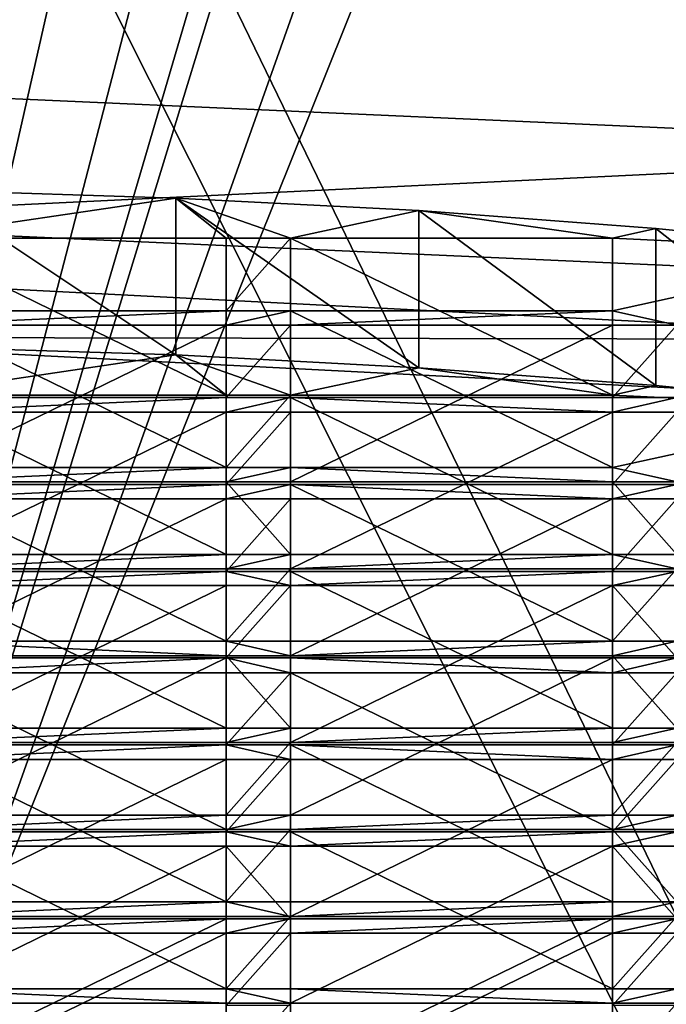
# Model space of a CAD drawing. Extents: x -86 to 88, y -70 to 300.
# Drawn here: x 1 to 3, y 173 to 176 of the extents above; entities that cross this region are included whole.
import ezdxf

# ---------------------------------------------------------------- set-up
doc = ezdxf.new("R2010")
doc.units = 0
doc.header["$MEASUREMENT"] = 0

msp = doc.modelspace()

# ---------------------------------------------------------------- linework, layer by layer
for points in [[(4.5922, 175.501007, 249.108994), (4.5922, 194.014008, 244.835007), (0, 194.218994, 245.725006)], [(0, 175.705994, 249.998993), (4.5922, 175.501007, 249.108994), (0, 194.218994, 245.725006)], [(4.5922, 170.513, 227.503998), (0, 188.820999, 222.339996), (4.5922, 189.026001, 223.229996)], [(4.5922, 170.513, 227.503998), (0, 170.307999, 226.613998), (0, 188.820999, 222.339996)], [(4.5922, 186.179993, -10.1366), (0, 170.554993, -12), (0, 186.291, -11.0433)], [(4.5922, 186.179993, -10.1366), (4.5922, 170.554993, -11.0866), (0, 170.554993, -12)], [(0, 170.554993, -10.5), (4.0182, 186.011993, -8.761), (0, 186.108994, -9.5544)], [(4.0182, 170.554993, -9.7007), (4.0182, 186.011993, -8.761), (0, 170.554993, -10.5)], [(0, 184.740997, 11.4411), (4.0182, 183.662003, 10.4976), (0, 170.554993, 10.5)], [(3.8651, 184.557007, 245.216995), (0, 175.279007, 248.147995), (0, 184.729996, 245.966003)], [(3.8651, 175.106003, 247.399002), (0, 175.279007, 248.147995), (3.8651, 184.557007, 245.216995)], [(4.5922, 183.494003, 11.8732), (0, 184.542999, 12.9279), (0, 170.554993, 12)], [(0, 170.554993, 10.5), (4.0182, 183.662003, 10.4976), (4.0182, 170.554993, 9.7007)], [(4.5922, 183.494003, 11.8732), (0, 170.554993, 12), (4.5922, 170.554993, 11.0866)], [(0, 175.121002, 247.466003), (1.331, 180.945999, 246.024002), (0.889, 180.957993, 246.074997)], [(0, 175.121002, 247.466003), (4.0785, 174.912003, 246.559006), (1.331, 180.945999, 246.024002)], [(4.0785, 174.912003, 246.559006), (3.6295, 180.804001, 245.406006), (1.331, 180.945999, 246.024002)], [(3.688, 174.729996, 245.768997), (0, 174.919006, 246.589005), (0.8419, 180.755997, 245.197998)], [(3.1697, 180.626999, 244.641998), (3.688, 174.729996, 245.768997), (0.8419, 180.755997, 245.197998)], [(0, 180.186005, 226.283997), (0, 170.735001, 228.466003), (3.8651, 180.358994, 227.033005)], [(0, 170.735001, 228.466003), (3.8651, 170.908005, 229.214996), (3.8651, 180.358994, 227.033005)], [(0.8419, 176.951004, 228.716003), (3.688, 171.283997, 230.845001), (3.1697, 177.078995, 229.272003)], [(0, 171.095001, 230.024994), (3.688, 171.283997, 230.845001), (0.8419, 176.951004, 228.716003)], [(4.0785, 171.102005, 230.054993), (1.331, 176.759995, 227.889999), (3.6295, 176.903, 228.507996)], [(0, 170.891998, 229.147995), (0.889, 176.748001, 227.839005), (1.331, 176.759995, 227.889999)], [(4.0785, 171.102005, 230.054993), (0, 170.891998, 229.147995), (1.331, 176.759995, 227.889999)], [(0, 175.279007, 248.147995), (4.5922, 175.501007, 249.108994), (0, 175.705994, 249.998993)], [(0, 175.279007, 248.147995), (3.8651, 175.106003, 247.399002), (4.5922, 175.501007, 249.108994)], [(1.5435, 175.350998, 246.240005), (0.7, 175.225998, 245.697006), (0.7751, 175.376007, 246.343994)], [(1.5435, 174.863998, 246.352005), (1.5435, 175.350998, 246.240005), (0.7751, 175.376007, 246.343994)], [(0.7751, 174.888, 246.457001), (1.5435, 174.863998, 246.352005), (0.7751, 175.376007, 246.343994)], [(1.7, 175.225998, 245.697006), (0.7, 175.225998, 245.697006), (1.5435, 175.350998, 246.240005)], [(2.2988, 175.311996, 246.067001), (1.9, 175.225998, 245.697006), (1.5435, 175.350998, 246.240005)], [(1.9, 175.225998, 245.697006), (1.7, 175.225998, 245.697006), (1.5435, 175.350998, 246.240005)], [(2.2988, 174.824005, 246.179001), (2.2988, 175.311996, 246.067001), (1.5435, 175.350998, 246.240005)], [(1.5435, 174.863998, 246.352005), (2.2988, 174.824005, 246.179001), (1.5435, 175.350998, 246.240005)], [(2.9, 175.225998, 245.697006), (1.9, 175.225998, 245.697006), (2.2988, 175.311996, 246.067001)], [(2.9, 175.225998, 245.697006), (2.2988, 175.311996, 246.067001), (3.0344, 175.255997, 245.826004)], [(3.0344, 174.768997, 245.938995), (3.0344, 175.255997, 245.826004), (2.2988, 175.311996, 246.067001)], [(2.2988, 174.824005, 246.179001), (3.0344, 174.768997, 245.938995), (2.2988, 175.311996, 246.067001)], [(3.7442, 175.186005, 245.520996), (2.9, 175.225998, 245.697006), (3.0344, 175.255997, 245.826004)], [(3.7442, 174.697998, 245.632996), (3.7442, 175.186005, 245.520996), (3.0344, 175.255997, 245.826004)], [(3.0344, 174.768997, 245.938995), (3.7442, 174.697998, 245.632996), (3.0344, 175.255997, 245.826004)], [(0.7, 175.225998, 245.697006), (1.7, 174.738998, 245.809006), (0.7, 174.738998, 245.809006)], [(0.7, 175.225998, 245.697006), (1.7, 175.225998, 245.697006), (1.7, 174.738998, 245.809006)], [(1.7, 174.738998, 245.809006), (1.7, 175.225998, 245.697006), (1.7, 175.001007, 244.723007)], [(1.9, 175.225998, 245.697006), (1.7, 175.001007, 244.723007), (1.7, 175.225998, 245.697006)], [(1.9, 175.001007, 244.723007), (1.7, 175.001007, 244.723007), (1.9, 175.225998, 245.697006)], [(1.9, 175.001007, 244.723007), (1.9, 175.225998, 245.697006), (1.9, 174.738998, 245.809006)], [(1.9, 175.225998, 245.697006), (2.9, 174.738998, 245.809006), (1.9, 174.738998, 245.809006)], [(1.9, 175.225998, 245.697006), (2.9, 175.225998, 245.697006), (2.9, 174.738998, 245.809006)], [(2.9, 174.738998, 245.809006), (2.9, 175.225998, 245.697006), (2.9, 175.001007, 244.723007)], [(3.7442, 175.186005, 245.520996), (2.9, 175.001007, 244.723007), (2.9, 175.225998, 245.697006)], [(3.1, 174.955994, 244.528), (2.9, 175.001007, 244.723007), (3.7442, 175.186005, 245.520996)], [(0, 174.919006, 246.589005), (4.0785, 174.912003, 246.559006), (0, 175.121002, 247.466003)], [(1.7, 175.001007, 244.723007), (0.7, 175.001007, 244.723007), (1.7, 174.514008, 244.835007)], [(0.7, 175.001007, 244.723007), (0.7, 174.514008, 244.835007), (1.7, 174.514008, 244.835007)], [(1.7, 175.001007, 244.723007), (0.7, 174.955994, 244.528), (0.7, 175.001007, 244.723007)], [(1.7, 174.955994, 244.528), (0.7, 174.955994, 244.528), (1.7, 175.001007, 244.723007)], [(1.7, 174.514008, 244.835007), (1.7, 174.738998, 245.809006), (1.7, 175.001007, 244.723007)], [(1.9, 175.001007, 244.723007), (1.7, 174.955994, 244.528), (1.7, 175.001007, 244.723007)], [(1.9, 174.955994, 244.528), (1.7, 174.955994, 244.528), (1.9, 175.001007, 244.723007)], [(1.9, 175.001007, 244.723007), (1.9, 174.738998, 245.809006), (1.9, 174.514008, 244.835007)], [(2.9, 175.001007, 244.723007), (1.9, 175.001007, 244.723007), (2.9, 174.514008, 244.835007)], [(1.9, 175.001007, 244.723007), (1.9, 174.514008, 244.835007), (2.9, 174.514008, 244.835007)], [(2.9, 175.001007, 244.723007), (1.9, 174.955994, 244.528), (1.9, 175.001007, 244.723007)], [(2.9, 174.955994, 244.528), (1.9, 174.955994, 244.528), (2.9, 175.001007, 244.723007)], [(2.9, 174.514008, 244.835007), (2.9, 174.738998, 245.809006), (2.9, 175.001007, 244.723007)], [(3.1, 174.955994, 244.528), (2.9, 174.955994, 244.528), (2.9, 175.001007, 244.723007)], [(0.7, 174.468994, 244.639999), (1.7, 174.955994, 244.528), (1.7, 174.468994, 244.639999)], [(0.7, 174.955994, 244.528), (1.7, 174.955994, 244.528), (0.7, 174.468994, 244.639999)], [(1.7, 174.468994, 244.639999), (1.7, 174.955994, 244.528), (1.7, 174.731003, 243.552994)], [(1.9, 174.731003, 243.552994), (1.7, 174.731003, 243.552994), (1.9, 174.955994, 244.528)], [(1.9, 174.955994, 244.528), (1.7, 174.731003, 243.552994), (1.7, 174.955994, 244.528)], [(1.9, 174.731003, 243.552994), (1.9, 174.955994, 244.528), (1.9, 174.468994, 244.639999)], [(1.9, 174.468994, 244.639999), (2.9, 174.955994, 244.528), (2.9, 174.468994, 244.639999)], [(1.9, 174.955994, 244.528), (2.9, 174.955994, 244.528), (1.9, 174.468994, 244.639999)], [(2.9, 174.468994, 244.639999), (2.9, 174.955994, 244.528), (2.9, 174.731003, 243.552994)], [(3.1, 174.731003, 243.552994), (2.9, 174.731003, 243.552994), (3.1, 174.955994, 244.528)], [(3.1, 174.955994, 244.528), (2.9, 174.731003, 243.552994), (2.9, 174.955994, 244.528)], [(0, 174.919006, 246.589005), (3.688, 174.729996, 245.768997), (4.0785, 174.912003, 246.559006)], [(0.7, 174.738998, 245.809006), (1.5435, 174.863998, 246.352005), (0.7751, 174.888, 246.457001)], [(0.7, 174.738998, 245.809006), (1.7, 174.738998, 245.809006), (1.5435, 174.863998, 246.352005)], [(1.9, 174.738998, 245.809006), (2.2988, 174.824005, 246.179001), (1.5435, 174.863998, 246.352005)], [(1.7, 174.738998, 245.809006), (1.9, 174.738998, 245.809006), (1.5435, 174.863998, 246.352005)], [(1.9, 174.738998, 245.809006), (2.9, 174.738998, 245.809006), (2.2988, 174.824005, 246.179001)], [(2.2988, 174.824005, 246.179001), (2.9, 174.738998, 245.809006), (3.0344, 174.768997, 245.938995)], [(2.9, 174.738998, 245.809006), (3.7442, 174.697998, 245.632996), (3.0344, 174.768997, 245.938995)], [(1.7, 174.731003, 243.552994), (0.7, 174.731003, 243.552994), (1.7, 174.244003, 243.666)], [(0.7, 174.731003, 243.552994), (0.7, 174.244003, 243.666), (1.7, 174.244003, 243.666)], [(1.7, 174.731003, 243.552994), (0.7, 174.686005, 243.358002), (0.7, 174.731003, 243.552994)], [(1.7, 174.686005, 243.358002), (0.7, 174.686005, 243.358002), (1.7, 174.731003, 243.552994)], [(1.7, 174.514008, 244.835007), (1.9, 174.738998, 245.809006), (1.7, 174.738998, 245.809006)], [(1.7, 174.514008, 244.835007), (1.9, 174.514008, 244.835007), (1.9, 174.738998, 245.809006)], [(1.7, 174.244003, 243.666), (1.7, 174.468994, 244.639999), (1.7, 174.731003, 243.552994)], [(1.9, 174.686005, 243.358002), (1.7, 174.686005, 243.358002), (1.9, 174.731003, 243.552994)], [(1.9, 174.731003, 243.552994), (1.7, 174.686005, 243.358002), (1.7, 174.731003, 243.552994)], [(1.9, 174.731003, 243.552994), (1.9, 174.468994, 244.639999), (1.9, 174.244003, 243.666)], [(2.9, 174.731003, 243.552994), (1.9, 174.731003, 243.552994), (2.9, 174.244003, 243.666)], [(1.9, 174.731003, 243.552994), (1.9, 174.244003, 243.666), (2.9, 174.244003, 243.666)], [(2.9, 174.686005, 243.358002), (1.9, 174.731003, 243.552994), (2.9, 174.731003, 243.552994)], [(2.9, 174.686005, 243.358002), (1.9, 174.686005, 243.358002), (1.9, 174.731003, 243.552994)], [(2.9, 174.514008, 244.835007), (3.7442, 174.697998, 245.632996), (2.9, 174.738998, 245.809006)], [(2.9, 174.244003, 243.666), (2.9, 174.468994, 244.639999), (2.9, 174.731003, 243.552994)], [(3.1, 174.686005, 243.358002), (2.9, 174.686005, 243.358002), (3.1, 174.731003, 243.552994)], [(3.1, 174.731003, 243.552994), (2.9, 174.686005, 243.358002), (2.9, 174.731003, 243.552994)], [(0.7, 174.199005, 243.470993), (1.7, 174.686005, 243.358002), (1.7, 174.199005, 243.470993)], [(0.7, 174.686005, 243.358002), (1.7, 174.686005, 243.358002), (0.7, 174.199005, 243.470993)], [(1.7, 174.199005, 243.470993), (1.7, 174.686005, 243.358002), (1.7, 174.460999, 242.384003)], [(1.9, 174.686005, 243.358002), (1.7, 174.460999, 242.384003), (1.7, 174.686005, 243.358002)], [(1.9, 174.460999, 242.384003), (1.7, 174.460999, 242.384003), (1.9, 174.686005, 243.358002)], [(1.9, 173.973999, 242.496994), (1.9, 174.686005, 243.358002), (1.9, 174.199005, 243.470993)], [(1.9, 174.460999, 242.384003), (1.9, 174.686005, 243.358002), (1.9, 173.973999, 242.496994)], [(1.9, 174.199005, 243.470993), (2.9, 174.686005, 243.358002), (2.9, 174.199005, 243.470993)], [(1.9, 174.686005, 243.358002), (2.9, 174.686005, 243.358002), (1.9, 174.199005, 243.470993)], [(2.9, 174.514008, 244.835007), (3.1, 174.468994, 244.639999), (3.7442, 174.697998, 245.632996)], [(2.9, 174.199005, 243.470993), (2.9, 174.686005, 243.358002), (2.9, 174.460999, 242.384003)], [(3.1, 174.460999, 242.384003), (2.9, 174.460999, 242.384003), (3.1, 174.686005, 243.358002)], [(3.1, 174.686005, 243.358002), (2.9, 174.460999, 242.384003), (2.9, 174.686005, 243.358002)], [(0.7, 174.468994, 244.639999), (1.7, 174.514008, 244.835007), (0.7, 174.514008, 244.835007)], [(0.7, 174.468994, 244.639999), (1.7, 174.468994, 244.639999), (1.7, 174.514008, 244.835007)], [(1.7, 174.468994, 244.639999), (1.9, 174.468994, 244.639999), (1.9, 174.514008, 244.835007)], [(1.7, 174.468994, 244.639999), (1.9, 174.514008, 244.835007), (1.7, 174.514008, 244.835007)], [(1.9, 174.514008, 244.835007), (2.9, 174.468994, 244.639999), (2.9, 174.514008, 244.835007)], [(1.9, 174.468994, 244.639999), (2.9, 174.468994, 244.639999), (1.9, 174.514008, 244.835007)], [(2.9, 174.468994, 244.639999), (3.1, 174.468994, 244.639999), (2.9, 174.514008, 244.835007)], [(1.9, 174.244003, 243.666), (1.9, 174.468994, 244.639999), (1.7, 174.468994, 244.639999)], [(1.7, 174.244003, 243.666), (1.9, 174.244003, 243.666), (1.7, 174.468994, 244.639999)], [(3.1, 174.244003, 243.666), (3.1, 174.468994, 244.639999), (2.9, 174.468994, 244.639999)], [(2.9, 174.244003, 243.666), (3.1, 174.244003, 243.666), (2.9, 174.468994, 244.639999)], [(1.7, 174.460999, 242.384003), (0.7, 174.460999, 242.384003), (1.7, 173.973999, 242.496994)], [(0.7, 174.460999, 242.384003), (0.7, 173.973999, 242.496994), (1.7, 173.973999, 242.496994)], [(1.7, 174.460999, 242.384003), (0.7, 174.416, 242.188995), (0.7, 174.460999, 242.384003)], [(1.7, 174.416, 242.188995), (0.7, 174.416, 242.188995), (1.7, 174.460999, 242.384003)], [(1.7, 173.973999, 242.496994), (1.7, 174.199005, 243.470993), (1.7, 174.460999, 242.384003)], [(1.9, 174.460999, 242.384003), (1.7, 174.416, 242.188995), (1.7, 174.460999, 242.384003)], [(1.9, 174.416, 242.188995), (1.7, 174.416, 242.188995), (1.9, 174.460999, 242.384003)], [(2.9, 174.460999, 242.384003), (1.9, 174.460999, 242.384003), (2.9, 173.973999, 242.496994)], [(1.9, 174.460999, 242.384003), (1.9, 173.973999, 242.496994), (2.9, 173.973999, 242.496994)], [(2.9, 174.416, 242.188995), (1.9, 174.460999, 242.384003), (2.9, 174.460999, 242.384003)], [(2.9, 174.416, 242.188995), (1.9, 174.416, 242.188995), (1.9, 174.460999, 242.384003)], [(2.9, 173.973999, 242.496994), (2.9, 174.199005, 243.470993), (2.9, 174.460999, 242.384003)], [(3.1, 174.460999, 242.384003), (2.9, 174.416, 242.188995), (2.9, 174.460999, 242.384003)], [(3.1, 174.416, 242.188995), (2.9, 174.416, 242.188995), (3.1, 174.460999, 242.384003)], [(0.7, 173.929001, 242.302002), (1.7, 174.416, 242.188995), (1.7, 173.929001, 242.302002)], [(0.7, 174.416, 242.188995), (1.7, 174.416, 242.188995), (0.7, 173.929001, 242.302002)], [(1.7, 173.929001, 242.302002), (1.7, 174.416, 242.188995), (1.7, 173.703995, 241.326996)], [(1.7, 173.703995, 241.326996), (1.7, 174.416, 242.188995), (1.7, 174.190994, 241.214996)], [(1.9, 174.190994, 241.214996), (1.7, 174.190994, 241.214996), (1.9, 174.416, 242.188995)], [(1.9, 174.416, 242.188995), (1.7, 174.190994, 241.214996), (1.7, 174.416, 242.188995)], [(1.9, 173.703995, 241.326996), (1.9, 174.416, 242.188995), (1.9, 173.929001, 242.302002)], [(1.9, 174.190994, 241.214996), (1.9, 174.416, 242.188995), (1.9, 173.703995, 241.326996)], [(1.9, 173.929001, 242.302002), (2.9, 174.416, 242.188995), (2.9, 173.929001, 242.302002)], [(1.9, 174.416, 242.188995), (2.9, 174.416, 242.188995), (1.9, 173.929001, 242.302002)], [(2.9, 173.929001, 242.302002), (2.9, 174.416, 242.188995), (2.9, 173.703995, 241.326996)], [(2.9, 173.703995, 241.326996), (2.9, 174.416, 242.188995), (2.9, 174.190994, 241.214996)], [(3.1, 174.416, 242.188995), (2.9, 174.190994, 241.214996), (2.9, 174.416, 242.188995)], [(3.1, 174.190994, 241.214996), (2.9, 174.190994, 241.214996), (3.1, 174.416, 242.188995)], [(0.7, 174.199005, 243.470993), (1.7, 174.244003, 243.666), (0.7, 174.244003, 243.666)], [(0.7, 174.199005, 243.470993), (1.7, 174.199005, 243.470993), (1.7, 174.244003, 243.666)], [(1.7, 174.199005, 243.470993), (1.9, 174.199005, 243.470993), (1.9, 174.244003, 243.666)], [(1.7, 174.199005, 243.470993), (1.9, 174.244003, 243.666), (1.7, 174.244003, 243.666)], [(1.9, 174.199005, 243.470993), (2.9, 174.244003, 243.666), (1.9, 174.244003, 243.666)], [(1.9, 174.199005, 243.470993), (2.9, 174.199005, 243.470993), (2.9, 174.244003, 243.666)], [(3.1, 174.199005, 243.470993), (3.1, 174.244003, 243.666), (2.9, 174.244003, 243.666)], [(2.9, 174.199005, 243.470993), (3.1, 174.199005, 243.470993), (2.9, 174.244003, 243.666)], [(1.7, 174.190994, 241.214996), (0.7, 174.190994, 241.214996), (1.7, 173.703995, 241.326996)], [(0.7, 174.190994, 241.214996), (0.7, 173.703995, 241.326996), (1.7, 173.703995, 241.326996)], [(1.7, 174.147003, 241.020004), (0.7, 174.147003, 241.020004), (1.7, 174.190994, 241.214996)], [(1.7, 174.190994, 241.214996), (0.7, 174.147003, 241.020004), (0.7, 174.190994, 241.214996)], [(1.7, 173.973999, 242.496994), (1.9, 174.199005, 243.470993), (1.7, 174.199005, 243.470993)], [(1.7, 173.973999, 242.496994), (1.9, 173.973999, 242.496994), (1.9, 174.199005, 243.470993)], [(1.9, 174.147003, 241.020004), (1.7, 174.190994, 241.214996), (1.9, 174.190994, 241.214996)], [(1.9, 174.147003, 241.020004), (1.7, 174.147003, 241.020004), (1.7, 174.190994, 241.214996)], [(2.9, 174.190994, 241.214996), (1.9, 174.190994, 241.214996), (2.9, 173.703995, 241.326996)], [(1.9, 174.190994, 241.214996), (1.9, 173.703995, 241.326996), (2.9, 173.703995, 241.326996)], [(2.9, 174.190994, 241.214996), (1.9, 174.147003, 241.020004), (1.9, 174.190994, 241.214996)], [(2.9, 174.147003, 241.020004), (1.9, 174.147003, 241.020004), (2.9, 174.190994, 241.214996)], [(2.9, 173.973999, 242.496994), (3.1, 173.973999, 242.496994), (3.1, 174.199005, 243.470993)], [(2.9, 173.973999, 242.496994), (3.1, 174.199005, 243.470993), (2.9, 174.199005, 243.470993)], [(3.1, 174.147003, 241.020004), (2.9, 174.147003, 241.020004), (3.1, 174.190994, 241.214996)], [(3.1, 174.190994, 241.214996), (2.9, 174.147003, 241.020004), (2.9, 174.190994, 241.214996)], [(0.7, 173.658997, 241.132004), (1.7, 174.147003, 241.020004), (1.7, 173.658997, 241.132004)], [(0.7, 174.147003, 241.020004), (1.7, 174.147003, 241.020004), (0.7, 173.658997, 241.132004)], [(1.7, 173.658997, 241.132004), (1.7, 174.147003, 241.020004), (1.7, 173.921997, 240.046005)], [(1.9, 174.147003, 241.020004), (1.7, 173.921997, 240.046005), (1.7, 174.147003, 241.020004)], [(1.9, 173.921997, 240.046005), (1.7, 173.921997, 240.046005), (1.9, 174.147003, 241.020004)], [(1.9, 173.921997, 240.046005), (1.9, 174.147003, 241.020004), (1.9, 173.658997, 241.132004)], [(1.9, 173.658997, 241.132004), (2.9, 174.147003, 241.020004), (2.9, 173.658997, 241.132004)], [(1.9, 174.147003, 241.020004), (2.9, 174.147003, 241.020004), (1.9, 173.658997, 241.132004)], [(2.9, 173.658997, 241.132004), (2.9, 174.147003, 241.020004), (2.9, 173.921997, 240.046005)], [(3.1, 174.147003, 241.020004), (3.1, 173.921997, 240.046005), (2.9, 174.147003, 241.020004)], [(3.1, 173.921997, 240.046005), (2.9, 173.921997, 240.046005), (2.9, 174.147003, 241.020004)], [(0.7, 173.973999, 242.496994), (1.7, 173.929001, 242.302002), (1.7, 173.973999, 242.496994)], [(0.7, 173.929001, 242.302002), (1.7, 173.929001, 242.302002), (0.7, 173.973999, 242.496994)], [(1.7, 173.973999, 242.496994), (1.9, 173.929001, 242.302002), (1.9, 173.973999, 242.496994)], [(1.7, 173.929001, 242.302002), (1.9, 173.929001, 242.302002), (1.7, 173.973999, 242.496994)], [(1.9, 173.929001, 242.302002), (2.9, 173.929001, 242.302002), (2.9, 173.973999, 242.496994)], [(1.9, 173.929001, 242.302002), (2.9, 173.973999, 242.496994), (1.9, 173.973999, 242.496994)], [(2.9, 173.929001, 242.302002), (3.1, 173.929001, 242.302002), (3.1, 173.973999, 242.496994)], [(2.9, 173.929001, 242.302002), (3.1, 173.973999, 242.496994), (2.9, 173.973999, 242.496994)], [(0.7, 173.921997, 240.046005), (0.7, 173.434006, 240.158005), (1.7, 173.921997, 240.046005)], [(1.7, 173.921997, 240.046005), (0.7, 173.434006, 240.158005), (1.7, 173.434006, 240.158005)], [(1.7, 173.876007, 239.850998), (0.7, 173.876007, 239.850998), (1.7, 173.921997, 240.046005)], [(1.7, 173.921997, 240.046005), (0.7, 173.876007, 239.850998), (0.7, 173.921997, 240.046005)], [(1.9, 173.703995, 241.326996), (1.9, 173.929001, 242.302002), (1.7, 173.929001, 242.302002)], [(1.7, 173.703995, 241.326996), (1.9, 173.703995, 241.326996), (1.7, 173.929001, 242.302002)], [(1.7, 173.434006, 240.158005), (1.7, 173.658997, 241.132004), (1.7, 173.921997, 240.046005)], [(1.9, 173.921997, 240.046005), (1.9, 173.876007, 239.850998), (1.7, 173.921997, 240.046005)], [(1.9, 173.876007, 239.850998), (1.7, 173.876007, 239.850998), (1.7, 173.921997, 240.046005)], [(1.9, 173.921997, 240.046005), (1.9, 173.658997, 241.132004), (1.9, 173.434006, 240.158005)], [(1.9, 173.921997, 240.046005), (1.9, 173.434006, 240.158005), (2.9, 173.921997, 240.046005)], [(2.9, 173.921997, 240.046005), (1.9, 173.434006, 240.158005), (2.9, 173.434006, 240.158005)], [(2.9, 173.876007, 239.850998), (1.9, 173.921997, 240.046005), (2.9, 173.921997, 240.046005)], [(2.9, 173.876007, 239.850998), (1.9, 173.876007, 239.850998), (1.9, 173.921997, 240.046005)], [(3.1, 173.703995, 241.326996), (3.1, 173.929001, 242.302002), (2.9, 173.929001, 242.302002)], [(2.9, 173.703995, 241.326996), (3.1, 173.703995, 241.326996), (2.9, 173.929001, 242.302002)], [(2.9, 173.434006, 240.158005), (2.9, 173.658997, 241.132004), (2.9, 173.921997, 240.046005)], [(3.1, 173.876007, 239.850998), (2.9, 173.876007, 239.850998), (3.1, 173.921997, 240.046005)], [(3.1, 173.921997, 240.046005), (2.9, 173.876007, 239.850998), (2.9, 173.921997, 240.046005)], [(0.7, 173.876007, 239.850998), (1.7, 173.389008, 239.962997), (0.7, 173.389008, 239.962997)], [(0.7, 173.876007, 239.850998), (1.7, 173.876007, 239.850998), (1.7, 173.389008, 239.962997)], [(1.7, 173.389008, 239.962997), (1.7, 173.876007, 239.850998), (1.7, 173.164001, 238.988998)], [(1.7, 173.164001, 238.988998), (1.7, 173.876007, 239.850998), (1.7, 173.651993, 238.876007)], [(1.9, 173.651993, 238.876007), (1.7, 173.651993, 238.876007), (1.9, 173.876007, 239.850998)], [(1.9, 173.876007, 239.850998), (1.7, 173.651993, 238.876007), (1.7, 173.876007, 239.850998)], [(1.9, 173.164001, 238.988998), (1.9, 173.876007, 239.850998), (1.9, 173.389008, 239.962997)], [(1.9, 173.651993, 238.876007), (1.9, 173.876007, 239.850998), (1.9, 173.164001, 238.988998)], [(1.9, 173.876007, 239.850998), (2.9, 173.389008, 239.962997), (1.9, 173.389008, 239.962997)], [(1.9, 173.876007, 239.850998), (2.9, 173.876007, 239.850998), (2.9, 173.389008, 239.962997)], [(2.9, 173.389008, 239.962997), (2.9, 173.876007, 239.850998), (2.9, 173.164001, 238.988998)], [(2.9, 173.164001, 238.988998), (2.9, 173.876007, 239.850998), (2.9, 173.651993, 238.876007)], [(3.1, 173.651993, 238.876007), (2.9, 173.651993, 238.876007), (3.1, 173.876007, 239.850998)], [(3.1, 173.876007, 239.850998), (2.9, 173.651993, 238.876007), (2.9, 173.876007, 239.850998)], [(0.7, 173.658997, 241.132004), (1.7, 173.658997, 241.132004), (1.7, 173.703995, 241.326996)], [(0.7, 173.658997, 241.132004), (1.7, 173.703995, 241.326996), (0.7, 173.703995, 241.326996)], [(1.7, 173.658997, 241.132004), (1.9, 173.703995, 241.326996), (1.7, 173.703995, 241.326996)], [(1.7, 173.658997, 241.132004), (1.9, 173.658997, 241.132004), (1.9, 173.703995, 241.326996)], [(1.9, 173.658997, 241.132004), (2.9, 173.703995, 241.326996), (1.9, 173.703995, 241.326996)], [(1.9, 173.658997, 241.132004), (2.9, 173.658997, 241.132004), (2.9, 173.703995, 241.326996)], [(2.9, 173.658997, 241.132004), (3.1, 173.658997, 241.132004), (3.1, 173.703995, 241.326996)], [(2.9, 173.658997, 241.132004), (3.1, 173.703995, 241.326996), (2.9, 173.703995, 241.326996)], [(1.7, 173.651993, 238.876007), (0.7, 173.651993, 238.876007), (1.7, 173.164001, 238.988998)], [(0.7, 173.651993, 238.876007), (0.7, 173.164001, 238.988998), (1.7, 173.164001, 238.988998)], [(1.7, 173.651993, 238.876007), (0.7, 173.606995, 238.681), (0.7, 173.651993, 238.876007)], [(1.7, 173.606995, 238.681), (0.7, 173.606995, 238.681), (1.7, 173.651993, 238.876007)], [(1.7, 173.434006, 240.158005), (1.9, 173.434006, 240.158005), (1.9, 173.658997, 241.132004)], [(1.7, 173.434006, 240.158005), (1.9, 173.658997, 241.132004), (1.7, 173.658997, 241.132004)], [(1.9, 173.606995, 238.681), (1.7, 173.651993, 238.876007), (1.9, 173.651993, 238.876007)], [(1.9, 173.606995, 238.681), (1.7, 173.606995, 238.681), (1.7, 173.651993, 238.876007)], [(2.9, 173.651993, 238.876007), (1.9, 173.651993, 238.876007), (2.9, 173.164001, 238.988998)], [(1.9, 173.651993, 238.876007), (1.9, 173.164001, 238.988998), (2.9, 173.164001, 238.988998)], [(2.9, 173.606995, 238.681), (1.9, 173.651993, 238.876007), (2.9, 173.651993, 238.876007)], [(2.9, 173.606995, 238.681), (1.9, 173.606995, 238.681), (1.9, 173.651993, 238.876007)], [(2.9, 173.434006, 240.158005), (3.1, 173.658997, 241.132004), (2.9, 173.658997, 241.132004)], [(2.9, 173.434006, 240.158005), (3.1, 173.434006, 240.158005), (3.1, 173.658997, 241.132004)], [(3.1, 173.651993, 238.876007), (2.9, 173.606995, 238.681), (2.9, 173.651993, 238.876007)], [(3.1, 173.606995, 238.681), (2.9, 173.606995, 238.681), (3.1, 173.651993, 238.876007)], [(0.7, 173.119003, 238.794006), (1.7, 173.606995, 238.681), (1.7, 173.119003, 238.794006)], [(0.7, 173.606995, 238.681), (1.7, 173.606995, 238.681), (0.7, 173.119003, 238.794006)], [(1.7, 173.119003, 238.794006), (1.7, 173.606995, 238.681), (1.7, 172.893997, 237.820007)], [(1.7, 172.893997, 237.820007), (1.7, 173.606995, 238.681), (1.7, 173.382004, 237.707001)], [(1.9, 173.382004, 237.707001), (1.7, 173.382004, 237.707001), (1.9, 173.606995, 238.681)], [(1.9, 173.606995, 238.681), (1.7, 173.382004, 237.707001), (1.7, 173.606995, 238.681)], [(1.9, 173.382004, 237.707001), (1.9, 173.606995, 238.681), (1.9, 173.119003, 238.794006)], [(1.9, 173.119003, 238.794006), (2.9, 173.606995, 238.681), (2.9, 173.119003, 238.794006)], [(1.9, 173.606995, 238.681), (2.9, 173.606995, 238.681), (1.9, 173.119003, 238.794006)], [(2.9, 173.119003, 238.794006), (2.9, 173.606995, 238.681), (2.9, 172.893997, 237.820007)], [(2.9, 172.893997, 237.820007), (2.9, 173.606995, 238.681), (2.9, 173.382004, 237.707001)], [(3.1, 173.606995, 238.681), (2.9, 173.382004, 237.707001), (2.9, 173.606995, 238.681)], [(3.1, 173.382004, 237.707001), (2.9, 173.382004, 237.707001), (3.1, 173.606995, 238.681)], [(0.7, 173.389008, 239.962997), (1.7, 173.389008, 239.962997), (1.7, 173.434006, 240.158005)], [(0.7, 173.389008, 239.962997), (1.7, 173.434006, 240.158005), (0.7, 173.434006, 240.158005)], [(1.7, 173.389008, 239.962997), (1.9, 173.434006, 240.158005), (1.7, 173.434006, 240.158005)], [(1.7, 173.389008, 239.962997), (1.9, 173.389008, 239.962997), (1.9, 173.434006, 240.158005)], [(1.9, 173.389008, 239.962997), (2.9, 173.434006, 240.158005), (1.9, 173.434006, 240.158005)], [(1.9, 173.389008, 239.962997), (2.9, 173.389008, 239.962997), (2.9, 173.434006, 240.158005)], [(2.9, 173.389008, 239.962997), (3.1, 173.389008, 239.962997), (3.1, 173.434006, 240.158005)], [(2.9, 173.389008, 239.962997), (3.1, 173.434006, 240.158005), (2.9, 173.434006, 240.158005)], [(1.7, 173.382004, 237.707001), (0.7, 173.382004, 237.707001), (1.7, 172.893997, 237.820007)], [(0.7, 173.382004, 237.707001), (0.7, 172.893997, 237.820007), (1.7, 172.893997, 237.820007)], [(1.7, 173.337006, 237.511993), (0.7, 173.337006, 237.511993), (1.7, 173.382004, 237.707001)], [(1.7, 173.382004, 237.707001), (0.7, 173.337006, 237.511993), (0.7, 173.382004, 237.707001)], [(1.7, 173.164001, 238.988998), (1.9, 173.389008, 239.962997), (1.7, 173.389008, 239.962997)], [(1.7, 173.164001, 238.988998), (1.9, 173.164001, 238.988998), (1.9, 173.389008, 239.962997)], [(1.9, 173.382004, 237.707001), (1.9, 173.337006, 237.511993), (1.7, 173.382004, 237.707001)], [(1.9, 173.337006, 237.511993), (1.7, 173.337006, 237.511993), (1.7, 173.382004, 237.707001)], [(1.9, 173.382004, 237.707001), (1.9, 173.119003, 238.794006), (1.9, 172.893997, 237.820007)], [(2.9, 173.382004, 237.707001), (1.9, 173.382004, 237.707001), (2.9, 172.893997, 237.820007)], [(1.9, 173.382004, 237.707001), (1.9, 172.893997, 237.820007), (2.9, 172.893997, 237.820007)], [(2.9, 173.337006, 237.511993), (1.9, 173.337006, 237.511993), (2.9, 173.382004, 237.707001)], [(2.9, 173.382004, 237.707001), (1.9, 173.337006, 237.511993), (1.9, 173.382004, 237.707001)], [(3.1, 173.164001, 238.988998), (3.1, 173.389008, 239.962997), (2.9, 173.389008, 239.962997)], [(2.9, 173.164001, 238.988998), (3.1, 173.164001, 238.988998), (2.9, 173.389008, 239.962997)], [(3.1, 173.382004, 237.707001), (2.9, 173.337006, 237.511993), (2.9, 173.382004, 237.707001)], [(3.1, 173.337006, 237.511993), (2.9, 173.337006, 237.511993), (3.1, 173.382004, 237.707001)], [(0.7, 172.850006, 237.625), (1.7, 173.337006, 237.511993), (1.7, 172.850006, 237.625)], [(0.7, 173.337006, 237.511993), (1.7, 173.337006, 237.511993), (0.7, 172.850006, 237.625)], [(1.7, 172.850006, 237.625), (1.7, 173.337006, 237.511993), (1.7, 173.112, 236.537994)], [(1.9, 173.337006, 237.511993), (1.9, 173.112, 236.537994), (1.7, 173.337006, 237.511993)], [(1.9, 173.112, 236.537994), (1.7, 173.112, 236.537994), (1.7, 173.337006, 237.511993)], [(1.9, 173.112, 236.537994), (1.9, 173.337006, 237.511993), (1.9, 172.850006, 237.625)], [(1.9, 172.850006, 237.625), (2.9, 173.337006, 237.511993), (2.9, 172.850006, 237.625)], [(1.9, 173.337006, 237.511993), (2.9, 173.337006, 237.511993), (1.9, 172.850006, 237.625)], [(2.9, 172.850006, 237.625), (2.9, 173.337006, 237.511993), (2.9, 173.112, 236.537994)], [(3.1, 173.337006, 237.511993), (3.1, 173.112, 236.537994), (2.9, 173.337006, 237.511993)], [(3.1, 173.112, 236.537994), (2.9, 173.112, 236.537994), (2.9, 173.337006, 237.511993)], [(0.7, 173.119003, 238.794006), (1.7, 173.119003, 238.794006), (1.7, 173.164001, 238.988998)], [(0.7, 173.119003, 238.794006), (1.7, 173.164001, 238.988998), (0.7, 173.164001, 238.988998)], [(1.9, 173.119003, 238.794006), (1.9, 173.164001, 238.988998), (1.7, 173.164001, 238.988998)], [(1.7, 173.119003, 238.794006), (1.9, 173.119003, 238.794006), (1.7, 173.164001, 238.988998)], [(1.9, 173.119003, 238.794006), (2.9, 173.119003, 238.794006), (2.9, 173.164001, 238.988998)], [(1.9, 173.119003, 238.794006), (2.9, 173.164001, 238.988998), (1.9, 173.164001, 238.988998)], [(2.9, 173.119003, 238.794006), (3.1, 173.164001, 238.988998), (2.9, 173.164001, 238.988998)], [(2.9, 173.119003, 238.794006), (3.1, 173.119003, 238.794006), (3.1, 173.164001, 238.988998)], [(1.7, 172.893997, 237.820007), (1.9, 173.119003, 238.794006), (1.7, 173.119003, 238.794006)], [(1.7, 172.893997, 237.820007), (1.9, 172.893997, 237.820007), (1.9, 173.119003, 238.794006)], [(2.9, 172.893997, 237.820007), (3.1, 173.119003, 238.794006), (2.9, 173.119003, 238.794006)], [(2.9, 172.893997, 237.820007), (3.1, 172.893997, 237.820007), (3.1, 173.119003, 238.794006)], [(0.7, 173.112, 236.537994), (0.7, 172.625, 236.649994), (1.7, 173.112, 236.537994)], [(1.7, 173.112, 236.537994), (0.7, 172.625, 236.649994), (1.7, 172.625, 236.649994)], [(1.7, 173.112, 236.537994), (0.7, 173.067001, 236.343002), (0.7, 173.112, 236.537994)], [(1.7, 173.067001, 236.343002), (0.7, 173.067001, 236.343002), (1.7, 173.112, 236.537994)], [(1.7, 172.625, 236.649994), (1.7, 172.850006, 237.625), (1.7, 173.112, 236.537994)], [(1.9, 173.112, 236.537994), (1.7, 173.067001, 236.343002), (1.7, 173.112, 236.537994)], [(1.9, 173.067001, 236.343002), (1.7, 173.067001, 236.343002), (1.9, 173.112, 236.537994)], [(1.9, 173.112, 236.537994), (1.9, 172.850006, 237.625), (1.9, 172.625, 236.649994)], [(1.9, 173.112, 236.537994), (1.9, 172.625, 236.649994), (2.9, 173.112, 236.537994)], [(2.9, 173.112, 236.537994), (1.9, 172.625, 236.649994), (2.9, 172.625, 236.649994)], [(2.9, 173.112, 236.537994), (1.9, 173.067001, 236.343002), (1.9, 173.112, 236.537994)], [(2.9, 173.067001, 236.343002), (1.9, 173.067001, 236.343002), (2.9, 173.112, 236.537994)], [(2.9, 172.625, 236.649994), (2.9, 172.850006, 237.625), (2.9, 173.112, 236.537994)], [(3.1, 173.067001, 236.343002), (2.9, 173.067001, 236.343002), (3.1, 173.112, 236.537994)], [(3.1, 173.112, 236.537994), (2.9, 173.067001, 236.343002), (2.9, 173.112, 236.537994)], [(0.7, 172.578995, 236.455994), (1.7, 173.067001, 236.343002), (1.7, 172.578995, 236.455994)], [(0.7, 173.067001, 236.343002), (1.7, 173.067001, 236.343002), (0.7, 172.578995, 236.455994)], [(1.7, 172.578995, 236.455994), (1.7, 173.067001, 236.343002), (1.7, 172.841995, 235.369003)], [(1.9, 173.067001, 236.343002), (1.7, 172.841995, 235.369003), (1.7, 173.067001, 236.343002)], [(1.9, 172.841995, 235.369003), (1.7, 172.841995, 235.369003), (1.9, 173.067001, 236.343002)], [(1.9, 172.841995, 235.369003), (1.9, 173.067001, 236.343002), (1.9, 172.578995, 236.455994)], [(1.9, 172.578995, 236.455994), (2.9, 173.067001, 236.343002), (2.9, 172.578995, 236.455994)], [(1.9, 173.067001, 236.343002), (2.9, 173.067001, 236.343002), (1.9, 172.578995, 236.455994)], [(2.9, 172.578995, 236.455994), (2.9, 173.067001, 236.343002), (2.9, 172.841995, 235.369003)], [(3.1, 173.067001, 236.343002), (2.9, 172.841995, 235.369003), (2.9, 173.067001, 236.343002)], [(3.1, 172.841995, 235.369003), (2.9, 172.841995, 235.369003), (3.1, 173.067001, 236.343002)], [(0.7, 172.893997, 237.820007), (1.7, 172.850006, 237.625), (1.7, 172.893997, 237.820007)], [(0.7, 172.850006, 237.625), (1.7, 172.850006, 237.625), (0.7, 172.893997, 237.820007)], [(1.9, 172.850006, 237.625), (1.9, 172.893997, 237.820007), (1.7, 172.893997, 237.820007)], [(1.7, 172.850006, 237.625), (1.9, 172.850006, 237.625), (1.7, 172.893997, 237.820007)], [(1.9, 172.893997, 237.820007), (2.9, 172.850006, 237.625), (2.9, 172.893997, 237.820007)], [(1.9, 172.850006, 237.625), (2.9, 172.850006, 237.625), (1.9, 172.893997, 237.820007)], [(2.9, 172.850006, 237.625), (3.1, 172.850006, 237.625), (3.1, 172.893997, 237.820007)], [(2.9, 172.850006, 237.625), (3.1, 172.893997, 237.820007), (2.9, 172.893997, 237.820007)], [(1.7, 172.625, 236.649994), (1.9, 172.625, 236.649994), (1.9, 172.850006, 237.625)], [(1.7, 172.625, 236.649994), (1.9, 172.850006, 237.625), (1.7, 172.850006, 237.625)], [(2.9, 172.625, 236.649994), (3.1, 172.625, 236.649994), (3.1, 172.850006, 237.625)], [(2.9, 172.625, 236.649994), (3.1, 172.850006, 237.625), (2.9, 172.850006, 237.625)]]:
    msp.add_3dface(points)

doc.saveas('drawing.dxf')
